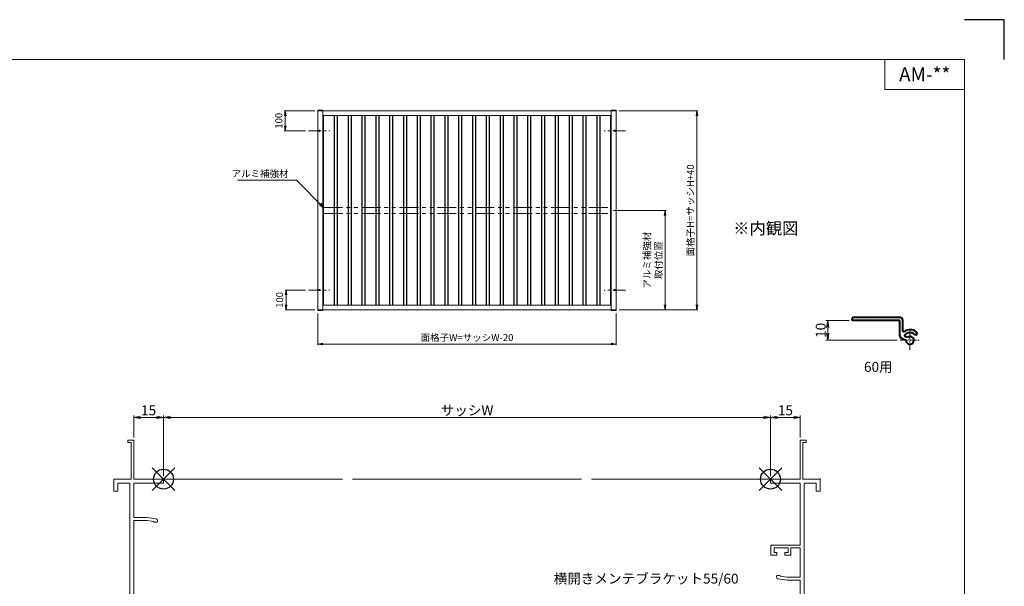
# Model space of a CAD drawing. Units: millimetres. Extents: x 5400 to 6240, y 1045 to 1639.
# Drawn here: x 5745 to 6240, y 1354 to 1639 of the extents above; entities that cross this region are included whole.
import ezdxf
from ezdxf.enums import TextEntityAlignment as Align

# ---------------------------------------------------------------- set-up
doc = ezdxf.new("R2010")
doc.units = ezdxf.units.MM
doc.header["$MEASUREMENT"] = 0
doc.linetypes.add('CENTER', pattern=[50.8, 31.75, -6.35, 6.35, -6.35])
doc.linetypes.add('PHANTOM', pattern=[63.5, 31.75, -6.35, 6.35, -6.35, 6.35, -6.35])
doc.layers.get('Defpoints').update_dxf_attribs({"color": 252})
for name, color, linetype, lineweight in [('buhin', 152, 'Continuous', 13), ('center', 2, 'CENTER', 13), ('image', 81, 'PHANTOM', 13), ('katazai', 7, 'Continuous', 40), ('louver', 122, 'Continuous', 25), ('moji', 7, 'Continuous', 13), ('sassi', 61, 'Continuous', 9), ('sassi_sunpou', 211, 'Continuous', 13), ('sunpou', 201, 'Continuous', 13), ('zuwaku', 7, 'Continuous', 13)]:
    doc.layers.add(name, color=color, linetype=linetype, lineweight=lineweight)
doc.styles.get("Standard").update_dxf_attribs({"font": 'simplex.shx', "bigfont": 'extfont.shx'})
doc.styles.add('style', font='txt')
doc.styles.add('ｽﾀｲﾙ1', font='txt')
doc.dimstyles.get("Standard").update_dxf_attribs({"dimtxt": 5, "dimasz": 3.5, "dimexe": 1, "dimexo": 1.5, "dimgap": 1, "dimtad": 1, "dimdec": 8, "dimdsep": 46, "dimtxsty": 'Standard', "dimblk": 'OPEN', "dimcen": 0, "dimclrd": 256, "dimclre": 256, "dimclrt": 256, "dimazin": 2, "dimtfac": 1, "dimtdec": 8, "dimtmove": 0, "dimatfit": 3, "dimldrblk": 'OPEN', "dimfxl": 0, "dimtolj": 1, "dimtzin": 0, "dimlwd": -1, "dimlwe": -1, "dimarcsym": 0})
doc.dimstyles.new('Standardx0.1', dxfattribs={"dimtxt": 3.5, "dimasz": 2.5, "dimexe": 0.5, "dimexo": 1.5, "dimgap": 1.5, "dimtad": 1, "dimlfac": 10, "dimdsep": 46, "dimtxsty": 'Standard', "dimblk": 'OPEN', "dimcen": 0, "dimclrd": 256, "dimclre": 256, "dimclrt": 256, "dimadec": 0, "dimazin": 2, "dimtfac": 1, "dimtmove": 0, "dimatfit": 3, "dimldrblk": 'OPEN', "dimfxl": 0, "dimtolj": 1, "dimtzin": 0, "dimlwd": -1, "dimlwe": -1, "dimarcsym": 0})

# ---------------------------------------------------------------- blocks, each defined once
blk = doc.blocks.new('_Open')
at = {"color": 0, "lineweight": -2}
for p, q in [((-1, 0.17), (0, 0)), ((-1, -0.17), (0, 0)), ((0, 0), (-1, 0))]:
    blk.add_line(p, q, dxfattribs=at)
blk = doc.blocks.new('*D17')
at = {"layer": 'Defpoints', "color": 0}
for p in [(6122.5, 1438.96), (5817.5, 1407.92), (6122.5, 1407.92)]:
    blk.add_point(p, dxfattribs=at)
at = {"layer": 'sassi_sunpou'}
for p, q in [((5817.5, 1409.42), (5817.5, 1439.96)), ((6122.5, 1409.42), (6122.5, 1439.96)), ((5821, 1438.96), (6119, 1438.96))]:
    blk.add_line(p, q, dxfattribs=at)
at = {"layer": 'sassi_sunpou', "xscale": 3.5, "yscale": 3.5, "zscale": 3.5, "rotation": 180}
blk.add_blockref('_Open', (5817.5, 1438.96), dxfattribs=at)
at = {"layer": 'sassi_sunpou', "xscale": 3.5, "yscale": 3.5, "zscale": 3.5}
blk.add_blockref('_Open', (6122.5, 1438.96), dxfattribs=at)
at = {"layer": 'sassi_sunpou', "insert": (5970, 1442.46), "char_height": 5, "attachment_point": 5}
blk.add_mtext('\\A1;サッシW', dxfattribs=at)
blk = doc.blocks.new('サッシ横断面_左')
at = {"layer": 'sassi'}
for p, q in [((-18, 19.64999), (-18, 18.45001)), ((-15.2998, 19.64999), (-18, 19.64999)), ((-16.19995, 18.44999), (-17.99976, 18.44999)), ((-16.19995, 18.44999), (-16.19995, 0)), ((-15, 19.360619), (-15, 0)), ((-25, 0), (-16.19995, 0)), ((-25, 0), (-25, -6)), ((-15, 0), (0, 0)), ((0, 0), (0, -2)), ((-23, -2), (-17, -2)), ((-23, -2), (-23, -6)), ((-17, -2), (-17, -68)), ((-15, -2), (-15, -19.187827)), ((-15, -2), (0, -2)), ((-25, -6), (-23, -6)), ((-8.369123, -19.187827), (-15, -19.187827)), ((-3.742187, -19.888516), (-8.369123, -19.187827)), ((-15, -20.837827), (-8.204564, -20.837827)), ((-15, -20.837827), (-15, -68)), ((-8.204564, -20.837827), (-4.7998, -21.314214)), ((-4.7998, -21.586524), (-4.7998, -21.314214)), ((-4.7998, -21.586524), (-3.2998, -21.586524)), ((-3, -21.286524), (-3, -20.854824)), ((-25, -64), (-25, -70)), ((-25, -64), (-23, -64)), ((-23, -64), (-23, -68)), ((-23, -68), (-17, -68)), ((-15, -68), (0, -68)), ((0, -68), (0, -70)), ((-25, -70), (0, -70))]:
    blk.add_line(p, q, dxfattribs=at)
for centre, radius, start, end in [((-15.2998, 19.35), 0.299988, 2.02855738, 89.99998), ((-4, -20.854824), 1.00011, 0, 75.06132), ((-3.2998, -21.286524), 0.299805, 270.000018, 0)]:
    blk.add_arc(centre, radius, start, end, dxfattribs=at)
blk = doc.blocks.new('*D18')
at = {"layer": 'Defpoints', "color": 0}
for p in [(5817.5, 1438.96), (5802.5, 1427.27), (5817.5, 1407.92)]:
    blk.add_point(p, dxfattribs=at)
at = {"layer": 'sassi_sunpou'}
for p, q in [((5802.5, 1428.77), (5802.5, 1439.96)), ((5817.5, 1409.42), (5817.5, 1439.96)), ((5806, 1438.96), (5814, 1438.96))]:
    blk.add_line(p, q, dxfattribs=at)
at = {"layer": 'sassi_sunpou', "xscale": 3.5, "yscale": 3.5, "zscale": 3.5, "rotation": 180}
blk.add_blockref('_Open', (5802.5, 1438.96), dxfattribs=at)
at = {"layer": 'sassi_sunpou', "xscale": 3.5, "yscale": 3.5, "zscale": 3.5}
blk.add_blockref('_Open', (5817.5, 1438.96), dxfattribs=at)
at = {"layer": 'sassi_sunpou', "insert": (5810, 1442.46), "char_height": 5, "attachment_point": 5}
blk.add_mtext('\\A1;15', dxfattribs=at)
blk = doc.blocks.new('基準点')
at = {"layer": 'Defpoints'}
for p, q in [((-5.66, -5.66), (5.66, 5.66)), ((5.66, -5.66), (-5.66, 5.66))]:
    blk.add_line(p, q, dxfattribs=at)
blk.add_circle((0, 0), 5, dxfattribs=at)
blk = doc.blocks.new('サッシ横断面_右')
at = {"layer": 'sassi'}
for p, q in [((15, 19.360619), (15, 0)), ((15.2998, 19.64999), (18, 19.64999)), ((16.19995, 18.44999), (16.19995, 0)), ((16.19995, 18.44999), (17.99976, 18.44999)), ((18, 19.64999), (18, 18.45001)), ((0, 0), (0, -2)), ((15, 0), (0, 0)), ((25, 0), (16.19995, 0)), ((25, 0), (25, -6)), ((15, -2), (0, -2)), ((15, -2), (15, -33.18164)), ((17, -2), (17, -68)), ((23, -2), (17, -2)), ((23, -2), (23, -6)), ((25, -6), (23, -6)), ((0.223338, -38.18164), (0.223338, -33.18164)), ((0.223338, -33.18164), (15, -33.18164)), ((1.873338, -34.48164), (8.923338, -34.48164)), ((1.873338, -36.88164), (1.873338, -34.48164)), ((8.923338, -36.88164), (8.923338, -34.48164)), ((10.223338, -38.18164), (10.223338, -34.48164)), ((10.223338, -34.48164), (15, -34.48164)), ((15, -34.48164), (15, -49.162173)), ((0.223338, -38.18164), (3.223338, -38.18164)), ((1.873338, -36.88164), (3.223338, -36.88164)), ((3.223338, -38.18164), (3.223338, -36.88164)), ((7.223338, -38.18164), (7.223338, -36.88164)), ((7.223338, -36.88164), (8.923338, -36.88164)), ((7.223338, -38.18164), (10.223338, -38.18164)), ((3, -48.713476), (3, -49.145176)), ((4.7998, -48.413476), (3.2998, -48.413476)), ((4.7998, -48.413476), (4.7998, -48.685786)), ((8.204563, -49.162173), (4.7998, -48.685786)), ((15, -49.162173), (8.204563, -49.162173)), ((3.742186, -50.111484), (8.369122, -50.812173)), ((8.369122, -50.812173), (15, -50.812173)), ((15, -50.812173), (15, -68)), ((23, -64), (23, -68)), ((25, -64), (23, -64)), ((25, -64), (25, -70)), ((0, -68), (0, -70)), ((15, -68), (0, -68)), ((23, -68), (17, -68)), ((25, -70), (0, -70))]:
    blk.add_line(p, q, dxfattribs=at)
for centre, radius, start, end in [((15.2998, 19.35), 0.299988, 90.00002, 177.97144262), ((4, -49.145176), 1.00011, 180, 255.06132), ((3.2998, -48.713476), 0.299805, 90.000018, 180)]:
    blk.add_arc(centre, radius, start, end, dxfattribs=at)
blk.add_point((25, 0), dxfattribs=at)
blk = doc.blocks.new('*D20')
at = {"layer": 'Defpoints', "color": 0}
for p in [(6122.5, 1438.96), (6137.5, 1427.27), (6122.5, 1407.92)]:
    blk.add_point(p, dxfattribs=at)
at = {"layer": 'sassi_sunpou'}
for p, q in [((6122.5, 1409.42), (6122.5, 1439.96)), ((6137.5, 1428.77), (6137.5, 1439.96)), ((6134, 1438.96), (6126, 1438.96))]:
    blk.add_line(p, q, dxfattribs=at)
at = {"layer": 'sassi_sunpou', "xscale": 3.5, "yscale": 3.5, "zscale": 3.5, "rotation": 180}
blk.add_blockref('_Open', (6122.5, 1438.96), dxfattribs=at)
at = {"layer": 'sassi_sunpou', "xscale": 3.5, "yscale": 3.5, "zscale": 3.5}
blk.add_blockref('_Open', (6137.5, 1438.96), dxfattribs=at)
at = {"layer": 'sassi_sunpou', "insert": (6130, 1442.46), "char_height": 5, "attachment_point": 5}
blk.add_mtext('\\A1;15', dxfattribs=at)
blk = doc.blocks.new('*D21')
at = {"layer": 'Defpoints', "color": 0}
for p in [(6163.5, 1487.66), (6151.25, 1477.66), (6187.65, 1477.66)]:
    blk.add_point(p, dxfattribs=at)
at = {"layer": 'sunpou'}
for p, q in [((6162, 1487.66), (6150.25, 1487.66)), ((6151.25, 1484.16), (6151.25, 1481.16)), ((6186.15, 1477.66), (6150.25, 1477.66))]:
    blk.add_line(p, q, dxfattribs=at)
at = {"layer": 'sunpou', "xscale": 3.5, "yscale": 3.5, "zscale": 3.5}
for p, rotation in [((6151.25, 1487.66), 90), ((6151.25, 1477.66), 270)]:
    blk.add_blockref('_Open', p, dxfattribs=dict(at, rotation=rotation))
at = {"layer": 'sunpou', "insert": (6147.75, 1482.66), "char_height": 5, "attachment_point": 5, "rotation": 90}
blk.add_mtext('\\A1;10', dxfattribs=at)
blk = doc.blocks.new('*D38')
at = {"layer": 'Defpoints', "color": 0}
for p in [(6045, 1592.92), (6085.5, 1592.92), (6045, 1492.92)]:
    blk.add_point(p, dxfattribs=at)
at = {"layer": 'sunpou'}
for p, q in [((6046.5, 1592.92), (6086, 1592.92)), ((6085.5, 1495.42), (6085.5, 1590.42)), ((6046.5, 1492.92), (6086, 1492.92))]:
    blk.add_line(p, q, dxfattribs=at)
at = {"layer": 'sunpou', "xscale": 2.5, "yscale": 2.5, "zscale": 2.5}
for p, rotation in [((6085.5, 1592.92), 90), ((6085.5, 1492.92), 270)]:
    blk.add_blockref('_Open', p, dxfattribs=dict(at, rotation=rotation))
at = {"layer": 'sunpou', "insert": (6082.25, 1542.92), "char_height": 3.5, "attachment_point": 5, "rotation": 90}
blk.add_mtext('\\A1;面格子H=サッシH+40', dxfattribs=at)
blk = doc.blocks.new('*D39')
at = {"layer": 'Defpoints', "color": 0}
for p in [(5878.65, 1592.92), (5895, 1592.92), (5890.35, 1582.92)]:
    blk.add_point(p, dxfattribs=at)
at = {"layer": 'sunpou'}
for p, q in [((5893.5, 1592.92), (5878.15, 1592.92)), ((5878.65, 1585.42), (5878.65, 1590.42)), ((5888.85, 1582.92), (5878.15, 1582.92))]:
    blk.add_line(p, q, dxfattribs=at)
at = {"layer": 'sunpou', "xscale": 2.5, "yscale": 2.5, "zscale": 2.5}
for p, rotation in [((5878.65, 1592.92), 90), ((5878.65, 1582.92), 270)]:
    blk.add_blockref('_Open', p, dxfattribs=dict(at, rotation=rotation))
at = {"layer": 'sunpou', "insert": (5875.4, 1587.92), "char_height": 3.5, "attachment_point": 5, "rotation": 90}
blk.add_mtext('\\A1;100', dxfattribs=at)
blk = doc.blocks.new('*D40')
at = {"layer": 'Defpoints', "color": 0}
for p in [(5895, 1492.62), (6045, 1492.62), (6045, 1475.79)]:
    blk.add_point(p, dxfattribs=at)
at = {"layer": 'sunpou'}
for p, q in [((5895, 1491.12), (5895, 1475.29)), ((6045, 1491.12), (6045, 1475.29)), ((5897.5, 1475.79), (6042.5, 1475.79))]:
    blk.add_line(p, q, dxfattribs=at)
at = {"layer": 'sunpou', "xscale": 2.5, "yscale": 2.5, "zscale": 2.5, "rotation": 180}
blk.add_blockref('_Open', (5895, 1475.79), dxfattribs=at)
at = {"layer": 'sunpou', "xscale": 2.5, "yscale": 2.5, "zscale": 2.5}
blk.add_blockref('_Open', (6045, 1475.79), dxfattribs=at)
at = {"layer": 'sunpou', "insert": (5970, 1479.04), "char_height": 3.5, "attachment_point": 5}
blk.add_mtext('\\A1;面格子W=サッシW-20', dxfattribs=at)
blk = doc.blocks.new('*D41')
at = {"layer": 'Defpoints', "color": 0}
for p in [(5890.35, 1502.92), (5879.07, 1492.92), (5895, 1492.92)]:
    blk.add_point(p, dxfattribs=at)
at = {"layer": 'sunpou'}
for p, q in [((5888.85, 1502.92), (5878.57, 1502.92)), ((5879.07, 1500.42), (5879.07, 1495.42)), ((5893.5, 1492.92), (5878.57, 1492.92))]:
    blk.add_line(p, q, dxfattribs=at)
at = {"layer": 'sunpou', "xscale": 2.5, "yscale": 2.5, "zscale": 2.5}
for p, rotation in [((5879.07, 1502.92), 90), ((5879.07, 1492.92), 270)]:
    blk.add_blockref('_Open', p, dxfattribs=dict(at, rotation=rotation))
at = {"layer": 'sunpou', "insert": (5875.82, 1497.92), "char_height": 3.5, "attachment_point": 5, "rotation": 90}
blk.add_mtext('\\A1;100', dxfattribs=at)
blk = doc.blocks.new('*D42')
at = {"layer": 'Defpoints', "color": 0}
for p in [(6042.05, 1542.92), (6045, 1492.92), (6069.51, 1492.92)]:
    blk.add_point(p, dxfattribs=at)
at = {"layer": 'sunpou'}
for p, q in [((6043.55, 1542.92), (6070.01, 1542.92)), ((6069.51, 1540.42), (6069.51, 1495.42)), ((6046.5, 1492.92), (6070.01, 1492.92))]:
    blk.add_line(p, q, dxfattribs=at)
at = {"layer": 'sunpou', "xscale": 2.5, "yscale": 2.5, "zscale": 2.5}
for p, rotation in [((6069.51, 1542.92), 90), ((6069.51, 1492.92), 270)]:
    blk.add_blockref('_Open', p, dxfattribs=dict(at, rotation=rotation))
at = {"layer": 'sunpou', "insert": (6063.35, 1517.92), "char_height": 3.5, "attachment_point": 5, "rotation": 90}
blk.add_mtext('\\A1;アルミ補強材\\P取付位置', dxfattribs=at)
blk = doc.blocks.new('A$C3488687A')
at = {"layer": 'buhin'}
blk.add_circle((0, 0), 0.325, dxfattribs=at)

msp = doc.modelspace()

# ---------------------------------------------------------------- linework, layer by layer
at = {"layer": 'buhin'}
for p, q in [((5895.00000031, 1593.22036509), (5895.00000031, 1492.62036509)), ((5895.00000031, 1593.22036509), (5897.50000031, 1593.22036509)), ((5897.50000031, 1593.22036509), (5897.50000031, 1492.62036509)), ((6042.50000031, 1593.22036509), (6042.50000031, 1492.62036509)), ((6045.00000031, 1593.22036509), (6042.50000031, 1593.22036509)), ((6045.00000031, 1593.22036509), (6045.00000031, 1492.62036509)), ((6045.00000031, 1592.92036509), (5895.00000031, 1592.92036509)), ((6042.50000031, 1590.62036509), (5897.50000031, 1590.62036509)), ((5897.95000031, 1590.62036509), (5897.95000031, 1495.22036509)), ((6042.05000031, 1590.62036509), (6042.05000031, 1495.22036509)), ((5897.50000031, 1495.22036509), (6042.50000031, 1495.22036509)), ((5895.00000031, 1492.92036509), (6045.00000031, 1492.92036509)), ((5895.00000031, 1492.62036509), (5897.50000031, 1492.62036509)), ((6045.00000031, 1492.62036509), (6042.50000031, 1492.62036509))]:
    msp.add_line(p, q, dxfattribs=at)
for centre in [(5895.75000031, 1582.92036509), (5895.75000031, 1502.92036509)]:
    msp.add_circle(centre, 0.325, dxfattribs=at)
at = {"layer": 'center', "ltscale": 0.2}
for p, q in [((5890.35323281, 1582.92036509), (5901.14676781, 1582.92036509)), ((6049.64676781, 1582.92036509), (6038.85323281, 1582.92036509)), ((5890.35323281, 1502.92036509), (5901.14676781, 1502.92036509)), ((6049.64676781, 1502.92036509), (6038.85323281, 1502.92036509))]:
    msp.add_line(p, q, dxfattribs=at)
at = {"layer": 'center', "ltscale": 0.1}
for p, q in [((6192.59907412, 1472.71408956), (6192.59907412, 1482.61408956)), ((6187.64907412, 1477.66408956), (6197.54907412, 1477.66408956))]:
    msp.add_line(p, q, dxfattribs=at)
at = {"layer": 'Defpoints', "color": 252}
msp.add_lwpolyline([(6240.00000031, 1618.68863247), (6240.00000031, 1638.68863247), (6220.00000031, 1638.68863247)], dxfattribs=at)
at = {"layer": 'image', "ltscale": 0.3}
for p, q in [((5897.95000031, 1544.42036509), (6042.05000031, 1544.42036509)), ((5897.95000031, 1541.42036509), (6042.05000031, 1541.42036509))]:
    msp.add_line(p, q, dxfattribs=at)
at = {"layer": 'katazai', "color": 171, "linetype": 'Continuous'}
for p, q in [((6163.49907412, 1487.66408956), (6163.49907412, 1488.16408956)), ((6187.49907412, 1487.66408956), (6163.49907412, 1487.66408956)), ((6176.19907412, 1489.16408956), (6164.49907412, 1489.16408956)), ((6176.49907412, 1488.86408956), (6176.19907412, 1489.16408956)), ((6176.79907412, 1489.16408956), (6176.49907412, 1488.86408956)), ((6187.49907412, 1489.16408956), (6176.79907412, 1489.16408956)), ((6187.49907412, 1479.85179556), (6187.49907412, 1487.66408956)), ((6188.99907412, 1482.56613056), (6188.99907412, 1487.66408956)), ((6191.28468312, 1479.10453356), (6190.14808712, 1479.63453756)), ((6195.80275212, 1480.35229556), (6195.51004312, 1480.10668256)), ((6188.07645612, 1478.94548856), (6190.65075612, 1477.74507156))]:
    msp.add_line(p, q, dxfattribs=at)
for centre, radius, start, end in [((6164.49907412, 1488.16408956), 1, 90, 180), ((6187.49907412, 1487.66408956), 1.5, 0, 90), ((6188.49907412, 1479.85179556), 1, 180, 244.9999999999), ((6189.49907412, 1482.56613056), 0.5, 180, 302.3088400001), ((6192.59907412, 1477.66408956), 5.3, 53.4477269999, 122.3088400001), ((6190.35939612, 1480.08769156), 0.5, 132.7413790001, 244.9999999999), ((6192.59907412, 1477.66408956), 3.8, 39.9999999999, 132.7413790001), ((6192.59907412, 1477.66408956), 1.95, 177.619865, 132.3801350001), ((6195.15996412, 1481.11833956), 1, 310, 53.4477269999)]:
    msp.add_arc(centre, radius, start, end, dxfattribs=at)
at = {"layer": 'louver'}
for p, q in [((5903.32000031, 1590.62036509), (5903.32000031, 1495.22036509)), ((5904.82000031, 1590.62036509), (5904.82000031, 1495.22036509)), ((5910.26000031, 1590.62036509), (5910.26000031, 1495.22036509)), ((5911.76000031, 1590.62036509), (5911.76000031, 1495.22036509)), ((5917.20000031, 1590.62036509), (5917.20000031, 1495.22036509)), ((5918.70000031, 1590.62036509), (5918.70000031, 1495.22036509)), ((5924.14000031, 1590.62036509), (5924.14000031, 1495.22036509)), ((5925.64000031, 1590.62036509), (5925.64000031, 1495.22036509)), ((5931.08000031, 1590.62036509), (5931.08000031, 1495.22036509)), ((5932.58000031, 1590.62036509), (5932.58000031, 1495.22036509)), ((5938.02000031, 1590.62036509), (5938.02000031, 1495.22036509)), ((5939.52000031, 1590.62036509), (5939.52000031, 1495.22036509)), ((5944.96000031, 1590.62036509), (5944.96000031, 1495.22036509)), ((5946.46000031, 1590.62036509), (5946.46000031, 1495.22036509)), ((5951.90000031, 1590.62036509), (5951.90000031, 1495.22036509)), ((5953.40000031, 1590.62036509), (5953.40000031, 1495.22036509)), ((5958.84000031, 1590.62036509), (5958.84000031, 1495.22036509)), ((5960.34000031, 1590.62036509), (5960.34000031, 1495.22036509)), ((5965.78000031, 1590.62036509), (5965.78000031, 1495.22036509)), ((5967.28000031, 1590.62036509), (5967.28000031, 1495.22036509)), ((5972.72000031, 1590.62036509), (5972.72000031, 1495.22036509)), ((5974.22000031, 1590.62036509), (5974.22000031, 1495.22036509)), ((5979.66000031, 1590.62036509), (5979.66000031, 1495.22036509)), ((5981.16000031, 1590.62036509), (5981.16000031, 1495.22036509)), ((5986.60000031, 1590.62036509), (5986.60000031, 1495.22036509)), ((5988.10000031, 1590.62036509), (5988.10000031, 1495.22036509)), ((5993.54000031, 1590.62036509), (5993.54000031, 1495.22036509)), ((5995.04000031, 1590.62036509), (5995.04000031, 1495.22036509)), ((6000.48000031, 1590.62036509), (6000.48000031, 1495.22036509)), ((6001.98000031, 1590.62036509), (6001.98000031, 1495.22036509)), ((6007.42000031, 1590.62036509), (6007.42000031, 1495.22036509)), ((6008.92000031, 1590.62036509), (6008.92000031, 1495.22036509)), ((6014.36000031, 1590.62036509), (6014.36000031, 1495.22036509)), ((6015.86000031, 1590.62036509), (6015.86000031, 1495.22036509)), ((6021.30000031, 1590.62036509), (6021.30000031, 1495.22036509)), ((6022.80000031, 1590.62036509), (6022.80000031, 1495.22036509)), ((6028.24000031, 1590.62036509), (6028.24000031, 1495.22036509)), ((6029.74000031, 1590.62036509), (6029.74000031, 1495.22036509)), ((6035.18000031, 1590.62036509), (6035.18000031, 1495.22036509)), ((6036.68000031, 1590.62036509), (6036.68000031, 1495.22036509))]:
    msp.add_line(p, q, dxfattribs=at)
at = {"layer": 'sassi'}
for p, q in [((5817.50009431, 1407.92036509), (5907.50000031, 1407.92036509)), ((5912.50000031, 1407.92036509), (6027.50000031, 1407.92036509)), ((6032.50000031, 1407.92036509), (6122.50009431, 1407.92036509))]:
    msp.add_line(p, q, dxfattribs=at)
at = {"layer": 'zuwaku'}
for q in [(6180.00000031, 1618.68863247), (6220.00000031, 1603.68863247)]:
    msp.add_line((6180.00000031, 1603.68863247), q, dxfattribs=at)
msp.add_lwpolyline([(5420.00000031, 1618.68863247), (6220.00000031, 1618.68863247), (6220.00000031, 1064.68863247), (5420.00000031, 1064.68863247)], close=True, dxfattribs=at)

# ---------------------------------------------------------------- block references
at = {"layer": 'Defpoints'}
for p in [(5817.50000031, 1407.92036509), (6122.50000031, 1407.92036509)]:
    msp.add_blockref('基準点', p, dxfattribs=at)
at = {"layer": 'sunpou'}
for name, p in [('A$C3488687A', (6044.25000031, 1582.92036509)), ('A$C3488687A', (6044.25000031, 1502.92036509)), ('サッシ横断面_左', (5817.50000031, 1407.92036509)), ('サッシ横断面_右', (6122.50000031, 1407.92036509))]:
    msp.add_blockref(name, p, dxfattribs=at)

# ---------------------------------------------------------------- texts
at = {"layer": 'moji', "style": 'style'}
msp.add_text('AM-**', height=7, dxfattribs=at).set_placement((6200.00000031, 1611.18863247), align=Align.MIDDLE_CENTER)
msp.add_text('※内観図', height=6, dxfattribs=at).set_placement((6103.78566646, 1530.92222658))
at = {"layer": 'sunpou'}
msp.add_text('60用', height=5, dxfattribs=at).set_placement((6176.70115477, 1463.65569033), align=Align.MIDDLE)
at = {"layer": 'sunpou', "insert": (5880.30670192, 1559.63661662), "char_height": 3.5, "attachment_point": 9, "style": 'ｽﾀｲﾙ1'}
msp.add_mtext('\\A1;アルミ補強材', dxfattribs=at)
at = {"layer": 'sunpou', "insert": (6106.43403423, 1355.45610477), "char_height": 5, "width": 91.0854094762, "attachment_point": 9}
msp.add_mtext('\\A1;横開きメンテブラケット55/60', dxfattribs=at)

# ---------------------------------------------------------------- dimensions: what is measured, and where the dimension line sits
at = {"layer": 'sassi_sunpou'}
for base, p1, p2, picture, middle in [((5817.5000003133, 1438.9609254609), (5802.5000003133, 1427.2703650937), (5817.5000003133, 1407.9203650937), '*D18', (5810.0000003133, 1442.4609254609)), ((6122.4998123133, 1438.9609254609), (6137.4998123133, 1427.2703650937), (6122.4998123133, 1407.9203650937), '*D20', (6129.9998123133, 1442.4609254609))]:
    dim = msp.add_linear_dim(base=base, p1=p1, p2=p2, dimstyle='Standard', dxfattribs=at)
    dim.commit()
    dim.dimension.update_dxf_attribs({"geometry": picture, "text_midpoint": middle})
dim = msp.add_linear_dim(base=(6122.50000031, 1438.96092546), p1=(5817.50000031, 1407.92036509), p2=(6122.50000031, 1407.92036509), text='サッシW', dimstyle='Standard', override={"dimtxt": 5}, dxfattribs=at)
dim.commit()
dim.dimension.update_dxf_attribs({"geometry": '*D17', "text_midpoint": (5970.00000031, 1442.46092546)})
at = {"layer": 'sunpou'}
for base, p1, p2, picture, middle in [((5878.65290938, 1592.92036509), (5890.35323281, 1582.92036509), (5895.00000031, 1592.92036509), '*D39', (5878.65290938, 1587.92036509)), ((5879.06980146, 1492.92036509), (5890.35323281, 1502.92036509), (5895.00000031, 1492.92036509), '*D41', (5879.06980146, 1497.92036509))]:
    dim = msp.add_linear_dim(base=base, p1=p1, p2=p2, angle=90, dimstyle='Standardx0.1', dxfattribs=at)
    dim.commit()
    dim.dimension.update_dxf_attribs({"geometry": picture, "text_midpoint": middle, "dimtype": 160})
for base, p1, p2, text, picture, middle in [((6085.50223051, 1592.92036509), (6045.00000031, 1492.92036509), (6045.00000031, 1592.92036509), '面格子H=サッシH+40', '*D38', (6082.25223051, 1542.92036509)), ((6069.51444095, 1492.92036509), (6042.05000031, 1542.92036509), (6045.00000031, 1492.92036509), 'アルミ補強材\\P取付位置', '*D42', (6063.34777428, 1517.92036509))]:
    dim = msp.add_linear_dim(base=base, p1=p1, p2=p2, angle=90, text=text, dimstyle='Standardx0.1', dxfattribs=at)
    dim.commit()
    dim.dimension.update_dxf_attribs({"geometry": picture, "text_midpoint": middle})
dim = msp.add_linear_dim(base=(6045.00000031, 1475.78901278), p1=(5895.00000031, 1492.62036509), p2=(6045.00000031, 1492.62036509), text='面格子W=サッシW-20', dimstyle='Standardx0.1', dxfattribs=at)
dim.commit()
dim.dimension.update_dxf_attribs({"geometry": '*D40', "text_midpoint": (5970.00000031, 1479.03901278)})
dim = msp.add_linear_dim(base=(6151.2512911133, 1477.6640895599), p1=(6163.4990741197, 1487.6640895599), p2=(6187.6490741197, 1477.6640895599), angle=90, dimstyle='Standard', dxfattribs=at)
dim.commit()
dim.dimension.update_dxf_attribs({"geometry": '*D21', "text_midpoint": (6147.7512911133, 1482.6640895599)})

# ---------------------------------------------------------------- leaders
at = {"layer": 'sunpou', "annotation_type": 0, "has_hookline": 1, "hookline_direction": 1, "text_width": 25.69035533}
msp.add_leader([(5897.95000031, 1544.42036509), (5884.30670192, 1558.13661662), (5881.80670192, 1558.13661662)], dimstyle='Standardx0.1', dxfattribs=at)

doc.saveas('drawing.dxf')
